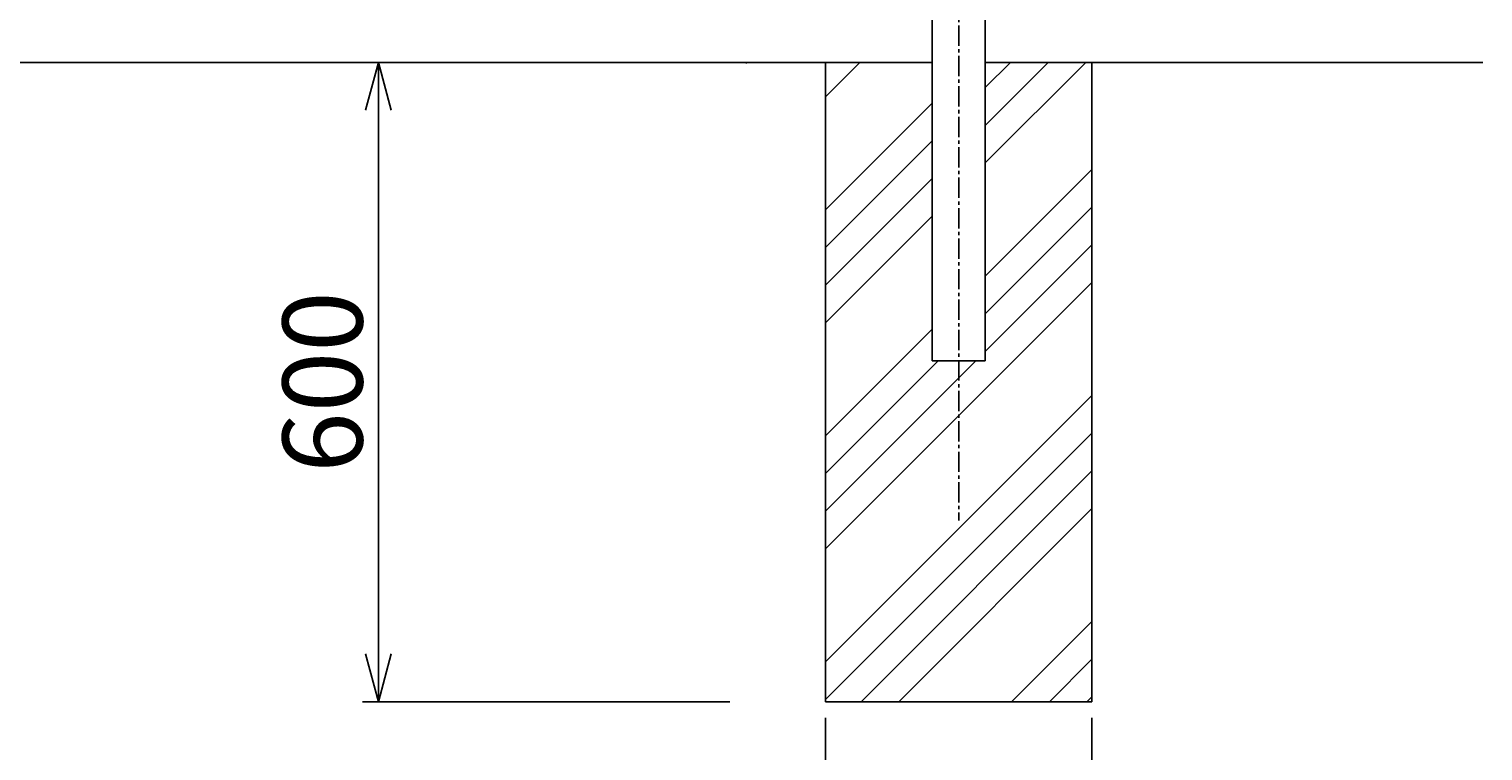
# Model space of a CAD drawing. Units: millimetres. Extents: x 0 to 12600, y 0 to 8910.
# Drawn here: x 4864 to 6229, y 1701 to 2378 of the extents above; entities that cross this region are included whole.
import ezdxf

# ---------------------------------------------------------------- set-up
doc = ezdxf.new("R2010")
doc.units = ezdxf.units.MM
doc.linetypes.add('CENTER', pattern=[50.8, 31.75, -6.35, 6.35, -6.35])
doc.linetypes.add('CENTER2', pattern=[28.575, 19.05, -3.175, 3.175, -3.175])
for name, color, linetype in [('GL', 7, 'Continuous'), ('LEVEL001', 7, 'Continuous'), ('中心線', 2, 'CENTER'), ('基礎', 7, 'Continuous'), ('寸法', 253, 'Continuous')]:
    doc.layers.add(name, color=color, linetype=linetype)
doc.styles.add('異尺度', font='extslim2.shx', dxfattribs={"width": 0.8, "bigfont": 'extfont2.shx'})
doc.dimstyles.new('異尺度', dxfattribs={"dimscale": 30, "dimtxt": 2.5, "dimasz": 1.5, "dimexe": 0.5, "dimexo": 0.5, "dimgap": 0.5, "dimtad": 1, "dimdec": 0, "dimzin": 0, "dimdsep": 46, "dimtxsty": '異尺度', "dimblk": 'OPEN30', "dimcen": 0.09, "dimadec": 0, "dimazin": 0, "dimtfac": 1, "dimtdec": 0, "dimtix": 1, "dimtmove": 0, "dimatfit": 3, "dimldrblk": 'OPEN30', "dimfxl": 1, "dimtolj": 1, "dimtzin": 0, "dimarcsym": 0})

# ---------------------------------------------------------------- blocks, each defined once
blk = doc.blocks.new('_Open30')
at = {"color": 0, "lineweight": -2}
for p, q in [((-1, 0.268), (0, 0)), ((0, 0), (-1, -0.268)), ((0, 0), (-1, 0))]:
    blk.add_line(p, q, dxfattribs=at)
blk = doc.blocks.new('*D68')
at = {"layer": 'Defpoints', "color": 0, "linetype": 'Continuous', "transparency": 16777216}
for p in [(5445.7, 2347), (5191.8, 1747), (5536.6, 1747)]:
    blk.add_point(p, dxfattribs=at)
at = {"layer": '寸法', "color": 0, "linetype": 'Continuous', "lineweight": -2, "transparency": 16777216}
for p, q in [((5430.7, 2347), (5176.8, 2347)), ((5191.8, 2302), (5191.8, 1792)), ((5521.6, 1747), (5176.8, 1747))]:
    blk.add_line(p, q, dxfattribs=at)
at = {"layer": '寸法', "color": 0, "linetype": 'Continuous', "lineweight": -2, "transparency": 16777216, "xscale": 45, "yscale": 45, "zscale": 45}
for p, rotation in [((5191.8, 2347), 90), ((5191.8, 1747), 270)]:
    blk.add_blockref('_Open30', p, dxfattribs=dict(at, rotation=rotation))
at = {"layer": '寸法', "color": 0, "linetype": 'Continuous', "transparency": 16777216, "insert": (5139.3, 2047), "char_height": 75, "attachment_point": 5, "rotation": 90, "style": '異尺度'}
blk.add_mtext('\\A1;600', dxfattribs=at)
blk = doc.blocks.new('*D69')
at = {"layer": 'Defpoints', "color": 0, "linetype": 'Continuous', "transparency": 16777216}
for p in [(5611.6, 1747), (5861.6, 1747), (5861.6, 1512.3)]:
    blk.add_point(p, dxfattribs=at)
at = {"layer": '寸法', "color": 0, "linetype": 'Continuous', "lineweight": -2, "transparency": 16777216}
for p, q in [((5611.6, 1732), (5611.6, 1497.3)), ((5861.6, 1732), (5861.6, 1497.3)), ((5656.6, 1512.3), (5816.6, 1512.3))]:
    blk.add_line(p, q, dxfattribs=at)
at = {"layer": '寸法', "color": 0, "linetype": 'Continuous', "lineweight": -2, "transparency": 16777216, "xscale": 45, "yscale": 45, "zscale": 45, "rotation": 180}
blk.add_blockref('_Open30', (5611.6, 1512.3), dxfattribs=at)
at = {"layer": '寸法', "color": 0, "linetype": 'Continuous', "lineweight": -2, "transparency": 16777216, "xscale": 45, "yscale": 45, "zscale": 45}
blk.add_blockref('_Open30', (5861.6, 1512.3), dxfattribs=at)
at = {"layer": '寸法', "color": 0, "linetype": 'Continuous', "transparency": 16777216, "insert": (5736.6, 1564.8), "char_height": 75, "attachment_point": 5, "style": '異尺度'}
blk.add_mtext('\\A1;□250', dxfattribs=at)

msp = doc.modelspace()

# ---------------------------------------------------------------- linework, layer by layer
for p, q in [((5711.6, 2347), (5646.6, 2347)), ((5861.6, 1747), (5611.6, 1747))]:
    msp.add_line(p, q)
at = {"layer": 'GL', "color": 7, "linetype": 'Continuous'}
for p, q in [((5711.6, 2347), (3761.6, 2347)), ((5761.6, 2347), (6228.8, 2347))]:
    msp.add_line(p, q, dxfattribs=at)
at = {"layer": 'LEVEL001', "color": 7, "linetype": 'Continuous'}
for p, q in [((5711.6, 2924.6), (5711.6, 2067)), ((5761.6, 2067), (5761.6, 2924.6)), ((5711.6, 2067), (5761.6, 2067))]:
    msp.add_line(p, q, dxfattribs=at)
at = {"layer": 'LEVEL001', "linetype": 'Continuous'}
for p, q in [((5536.6, 2345.8), (5537.8, 2347)), ((5611.6, 2314.7), (5643.9, 2347)), ((5761.6, 2323.3), (5785.3, 2347)), ((5761.6, 2287.9), (5820.6, 2347)), ((5761.6, 2252.6), (5856, 2347)), ((5611.6, 2208.6), (5711.6, 2308.6)), ((5611.6, 2173.3), (5711.6, 2273.3)), ((5761.6, 2146.5), (5861.6, 2246.5)), ((5611.6, 2137.9), (5711.6, 2237.9)), ((5611.6, 2102.6), (5711.6, 2202.6)), ((5761.6, 2111.1), (5861.6, 2211.1)), ((5761.6, 2111.1), (5861.6, 2211.1)), ((5761.6, 2075.8), (5861.6, 2175.8)), ((5761.6, 2040.4), (5861.6, 2140.4)), ((5611.6, 1996.5), (5711.6, 2096.5)), ((5611.6, 1961.1), (5717.4, 2067)), ((5611.6, 1925.8), (5752.8, 2067)), ((5611.6, 1890.4), (5763.4, 2042.2)), ((5611.6, 1784.4), (5861.6, 2034.4)), ((5611.6, 1749), (5861.6, 1999)), ((5644.9, 1747), (5861.6, 1963.6)), ((5680.3, 1747), (5861.6, 1928.3)), ((5786.3, 1747), (5861.6, 1822.2)), ((5821.7, 1747), (5861.6, 1786.9)), ((5857, 1747), (5861.6, 1751.5))]:
    msp.add_line(p, q, dxfattribs=at)
at = {"layer": '中心線', "color": 2, "linetype": 'CENTER2'}
msp.add_line((5736.6, 2924.6), (5736.6, 1917), dxfattribs=at)
at = {"layer": '基礎', "color": 7, "linetype": 'Continuous'}
for p, q in [((5711.6, 2347), (5536.6, 2347)), ((5611.6, 2347), (5611.6, 1747)), ((5836.6, 2347), (5761.6, 2347)), ((5936.6, 2347), (5761.6, 2347)), ((5861.6, 1747), (5861.6, 2347))]:
    msp.add_line(p, q, dxfattribs=at)

# ---------------------------------------------------------------- dimensions: what is measured, and where the dimension line sits
at = {"layer": '寸法', "linetype": 'Continuous'}
dim = msp.add_linear_dim(base=(5191.8, 1747), p1=(5445.7, 2347), p2=(5536.6, 1747), angle=90, dimstyle='異尺度', override={"dimscale": 0}, dxfattribs=at)
dim.commit()
dim.dimension.update_dxf_attribs({"geometry": '*D68', "text_midpoint": (5191.8, 2047), "dimtype": 160})
dim = msp.add_linear_dim(base=(5861.6, 1512.3), p1=(5611.6, 1747), p2=(5861.6, 1747), angle=180, text='□<>', dimstyle='異尺度', override={"dimscale": 0}, dxfattribs=at)
dim.commit()
dim.dimension.update_dxf_attribs({"geometry": '*D69', "text_midpoint": (5736.6, 1512.3), "dimtype": 160})

doc.saveas('drawing.dxf')
